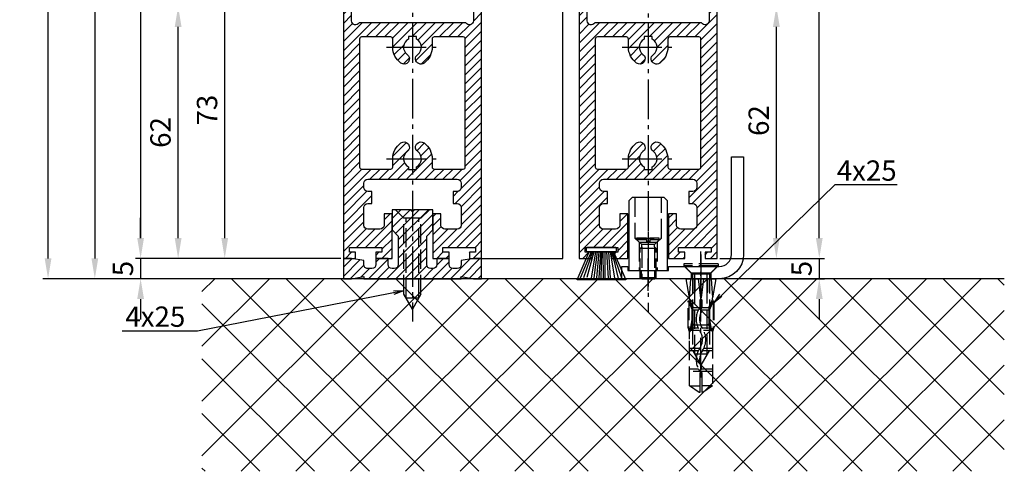
# Model space of a CAD drawing. Units: millimetres. Extents: x -632 to 6626, y -997 to 7059.
# Drawn here: x 3386 to 3628, y 194 to 305 of the extents above; entities that cross this region are included whole.
import ezdxf

# ---------------------------------------------------------------- set-up
doc = ezdxf.new("R2010")
doc.units = ezdxf.units.MM
doc.header["$MEASUREMENT"] = 0
doc.linetypes.add('AM_DIN_F_W050', pattern=[6.25, 4.75, -1.5])
doc.linetypes.add('AM_DIN_G_W050', pattern=[13.75, 9.75, -1.5, 1, -1.5])
for name, color, linetype in [('centerline-Mittellinie', 92, 'AM_DIN_G_W050'), ('dimension-Bemassung', 5, 'Continuous'), ('hatching-Schraffur', 5, 'Continuous'), ('hiddenline-hinterliegendelinie', 6, 'AM_DIN_F_W050'), ('outline-Körperkante', 7, 'Continuous')]:
    doc.layers.add(name, color=color, linetype=linetype)
doc.styles.add('Standard 0.8', font='txt.shx', dxfattribs={"width": 0.8})
doc.dimstyles.new('ISO-5.0', dxfattribs={"dimtxt": 5, "dimasz": 5, "dimexe": 1.25, "dimexo": 0.625, "dimgap": 1.2, "dimtad": 1, "dimdec": 3, "dimtxsty": 'Standard', "dimcen": 2.5, "dimclrd": 256, "dimclre": 256, "dimadec": 0, "dimazin": 0, "dimtfac": 1, "dimtdec": 3, "dimtmove": 0, "dimatfit": 3, "dimfxl": 0, "dimlwd": -1, "dimlwe": -1, "dimarcsym": 0})

# ---------------------------------------------------------------- blocks, each defined once
blk = doc.blocks.new('*D57')
at = {"layer": 'Defpoints', "color": 0}
for p in [(3567.257142167055, 2373.985082574585), (3582.867008447838, 2373.985082574585), (3557.757051152225, 245.985082574586)]:
    blk.add_point(p, dxfattribs=at)
at = {"layer": 'dimension-Bemassung'}
for p, q in [((3567.882142167055, 2373.985082574585), (3584.117008447838, 2373.985082574585)), ((3582.867008447838, 250.985082574586), (3582.867008447838, 2368.985082574585)), ((3558.382051152225, 245.985082574586), (3584.117008447838, 245.985082574586))]:
    blk.add_line(p, q, dxfattribs=at)
for points in [[(3582.033675114505, 2368.985082574585), (3583.700341781172, 2368.985082574585), (3582.867008447838, 2373.985082574585)], [(3582.033675114504, 250.985082574586), (3583.700341781171, 250.985082574586), (3582.867008447838, 245.985082574586)]]:
    blk.add_solid(points, dxfattribs=at)
at = {"layer": 'dimension-Bemassung', "color": 0, "insert": (3579.167008447838, 343.3283000917378), "char_height": 5, "attachment_point": 5, "rotation": 90}
blk.add_mtext('FH1', dxfattribs=at)
blk = doc.blocks.new('*D59')
at = {"layer": 'Defpoints', "color": 0}
for p in [(3420.383591821345, 2330.985082574583), (3415.859773059092, 245.9850825745851), (3465.757051152225, 245.9850825745851)]:
    blk.add_point(p, dxfattribs=at)
at = {"layer": 'dimension-Bemassung'}
for p, q in [((3419.758591821345, 2330.985082574583), (3414.609773059093, 2330.985082574583)), ((3415.859773059093, 2325.985082574583), (3415.859773059092, 250.9850825745851)), ((3465.132051152225, 245.9850825745851), (3414.609773059092, 245.9850825745851))]:
    blk.add_line(p, q, dxfattribs=at)
for points in [[(3415.026439725759, 2325.985082574583), (3416.693106392426, 2325.985082574583), (3415.859773059093, 2330.985082574583)], [(3415.026439725759, 250.9850825745851), (3416.693106392426, 250.9850825745851), (3415.859773059092, 245.9850825745851)]]:
    blk.add_solid(points, dxfattribs=at)
at = {"layer": 'dimension-Bemassung', "color": 0, "insert": (3412.159773059092, 364.8928210347785), "char_height": 5, "attachment_point": 5, "rotation": 90}
blk.add_mtext('FH2', dxfattribs=at)
blk = doc.blocks.new('*D60')
at = {"layer": 'Defpoints', "color": 0}
for p in [(3450.515621280073, 2330.984503914696), (3404.598098717212, 240.9850825745851), (3455.081969166055, 240.9850825745851)]:
    blk.add_point(p, dxfattribs=at)
at = {"layer": 'dimension-Bemassung'}
for p, q in [((3449.890621280073, 2330.984503914696), (3403.348098717212, 2330.984503914696)), ((3404.598098717212, 2325.984503914696), (3404.598098717212, 245.9850825745851)), ((3454.456969166055, 240.9850825745851), (3403.348098717212, 240.9850825745851))]:
    blk.add_line(p, q, dxfattribs=at)
for points in [[(3403.764765383879, 2325.984503914696), (3405.431432050546, 2325.984503914696), (3404.598098717212, 2330.984503914696)], [(3403.764765383879, 245.9850825745851), (3405.431432050545, 245.9850825745851), (3404.598098717212, 240.9850825745851)]]:
    blk.add_solid(points, dxfattribs=at)
at = {"layer": 'dimension-Bemassung', "color": 0, "insert": (3400.898098717212, 357.411514020283), "char_height": 5, "attachment_point": 5, "rotation": 90}
blk.add_mtext('DH', dxfattribs=at)
blk = doc.blocks.new('*D61')
at = {"layer": 'Defpoints', "color": 0}
for p in [(3393.087022697092, 2335.985082574585), (3420.862785743008, 2335.985082574585), (3404.598098717212, 240.9850825745851)]:
    blk.add_point(p, dxfattribs=at)
at = {"layer": 'dimension-Bemassung'}
for p, q in [((3420.237785743008, 2335.985082574585), (3391.837022697092, 2335.985082574585)), ((3393.087022697091, 245.9850825745851), (3393.087022697092, 2330.985082574585)), ((3403.973098717212, 240.9850825745851), (3391.837022697091, 240.9850825745851))]:
    blk.add_line(p, q, dxfattribs=at)
for points in [[(3392.253689363758, 2330.985082574585), (3393.920356030425, 2330.985082574585), (3393.087022697092, 2335.985082574585)], [(3392.253689363758, 245.9850825745851), (3393.920356030425, 245.9850825745851), (3393.087022697091, 240.9850825745851)]]:
    blk.add_solid(points, dxfattribs=at)
at = {"layer": 'dimension-Bemassung', "color": 0, "insert": (3389.387022697092, 353.6708443945299), "char_height": 5, "attachment_point": 5, "rotation": 90}
blk.add_mtext('LH=', dxfattribs=at)
blk = doc.blocks.new('*D68')
at = {"layer": 'Defpoints', "color": 0}
for p in [(3465.757051152225, 245.9850825745851), (3415.859773059092, 240.9850825745851), (3427.465855473304, 240.9850825745851)]:
    blk.add_point(p, dxfattribs=at)
at = {"layer": 'dimension-Bemassung'}
for p, q in [((3415.859773059092, 250.9850825745851), (3415.859773059092, 255.9850825745851)), ((3465.132051152225, 245.9850825745851), (3414.609773059092, 245.9850825745851)), ((3415.859773059092, 245.9850825745851), (3415.859773059092, 240.9850825745851)), ((3426.840855473304, 240.9850825745851), (3414.609773059092, 240.9850825745851)), ((3415.859773059092, 235.9850825745851), (3415.859773059092, 230.9850825745851))]:
    blk.add_line(p, q, dxfattribs=at)
for points in [[(3415.026439725759, 250.9850825745851), (3416.693106392426, 250.9850825745851), (3415.859773059092, 245.9850825745851)], [(3415.026439725759, 235.9850825745851), (3416.693106392426, 235.9850825745851), (3415.859773059092, 240.9850825745851)]]:
    blk.add_solid(points, dxfattribs=at)
at = {"layer": 'dimension-Bemassung', "color": 0, "insert": (3412.159773059092, 243.4850825745857), "char_height": 5, "attachment_point": 5, "rotation": 90, "style": 'Standard 0.8'}
blk.add_mtext('5', dxfattribs=at)
blk = doc.blocks.new('*D69')
at = {"layer": 'Defpoints', "color": 0}
for p in [(3425.098868867521, 307.985082574586), (3465.678962554729, 307.985082574586), (3465.757051152225, 245.9850825745851)]:
    blk.add_point(p, dxfattribs=at)
at = {"layer": 'dimension-Bemassung'}
for p, q in [((3425.098868867521, 250.9850825745851), (3425.098868867521, 302.985082574586)), ((3465.132051152225, 245.9850825745851), (3423.848868867521, 245.9850825745851))]:
    blk.add_line(p, q, dxfattribs=at)
for points in [[(3424.265535534188, 302.985082574586), (3425.932202200855, 302.985082574586), (3425.098868867521, 307.985082574586)], [(3424.265535534188, 250.9850825745851), (3425.932202200855, 250.9850825745851), (3425.098868867521, 245.9850825745851)]]:
    blk.add_solid(points, dxfattribs=at)
at = {"layer": 'dimension-Bemassung', "color": 0, "insert": (3421.398868867521, 276.9850825745861), "char_height": 5, "attachment_point": 5, "rotation": 90}
blk.add_mtext('62', dxfattribs=at)
blk = doc.blocks.new('*D70')
at = {"layer": 'Defpoints', "color": 0}
for p in [(3548.207051152224, 307.9850825745837), (3572.304394128277, 307.9850825745837), (3557.757051152225, 245.985082574586)]:
    blk.add_point(p, dxfattribs=at)
at = {"layer": 'dimension-Bemassung'}
for p, q in [((3548.832051152224, 307.9850825745837), (3573.554394128277, 307.9850825745837)), ((3572.304394128277, 250.985082574586), (3572.304394128277, 302.9850825745837)), ((3558.382051152225, 245.985082574586), (3573.554394128277, 245.985082574586))]:
    blk.add_line(p, q, dxfattribs=at)
for points in [[(3571.471060794943, 302.9850825745837), (3573.13772746161, 302.9850825745837), (3572.304394128277, 307.9850825745837)], [(3571.471060794943, 250.985082574586), (3573.13772746161, 250.985082574586), (3572.304394128277, 245.985082574586)]]:
    blk.add_solid(points, dxfattribs=at)
at = {"layer": 'dimension-Bemassung', "color": 0, "insert": (3568.604394128277, 279.915239133884), "char_height": 5, "attachment_point": 5, "rotation": 90}
blk.add_mtext('62', dxfattribs=at)
blk = doc.blocks.new('*D71')
at = {"layer": 'Defpoints', "color": 0}
for p in [(3436.561379407093, 318.9850825745851), (3465.757051152225, 318.9850825745851), (3465.757051152225, 245.9850825745851)]:
    blk.add_point(p, dxfattribs=at)
at = {"layer": 'dimension-Bemassung'}
for p, q in [((3465.132051152225, 318.9850825745851), (3435.311379407093, 318.9850825745851)), ((3436.561379407093, 250.9850825745851), (3436.561379407093, 313.9850825745851)), ((3465.132051152225, 245.9850825745851), (3435.311379407093, 245.9850825745851))]:
    blk.add_line(p, q, dxfattribs=at)
for points in [[(3435.728046073759, 313.9850825745851), (3437.394712740426, 313.9850825745851), (3436.561379407093, 318.9850825745851)], [(3435.728046073759, 250.9850825745851), (3437.394712740426, 250.9850825745851), (3436.561379407093, 245.9850825745851)]]:
    blk.add_solid(points, dxfattribs=at)
at = {"layer": 'dimension-Bemassung', "color": 0, "insert": (3432.861379407093, 282.4850825745862), "char_height": 5, "attachment_point": 5, "rotation": 90}
blk.add_mtext('73', dxfattribs=at)
blk = doc.blocks.new('*D72')
at = {"layer": 'Defpoints', "color": 0}
for p in [(3557.757051152225, 245.985082574586), (3565.623332205469, 240.9850825745851), (3582.866277013176, 240.9850825745851)]:
    blk.add_point(p, dxfattribs=at)
at = {"layer": 'dimension-Bemassung'}
for p, q in [((3582.866277013176, 250.985082574586), (3582.866277013176, 255.985082574586)), ((3558.382051152225, 245.985082574586), (3584.116277013176, 245.985082574586)), ((3582.866277013176, 245.985082574586), (3582.866277013176, 240.9850825745851)), ((3566.248332205469, 240.9850825745851), (3584.116277013176, 240.9850825745851)), ((3582.866277013176, 235.9850825745851), (3582.866277013176, 230.9850825745851))]:
    blk.add_line(p, q, dxfattribs=at)
for points in [[(3582.032943679842, 250.985082574586), (3583.699610346509, 250.985082574586), (3582.866277013176, 245.985082574586)], [(3582.032943679842, 235.9850825745851), (3583.699610346509, 235.9850825745851), (3582.866277013176, 240.9850825745851)]]:
    blk.add_solid(points, dxfattribs=at)
at = {"layer": 'dimension-Bemassung', "color": 0, "insert": (3579.166277013176, 243.4850825745861), "char_height": 5, "attachment_point": 5, "rotation": 90, "style": 'Standard 0.8'}
blk.add_mtext('5', dxfattribs=at)
blk = doc.blocks.new('Seitenriss_Türschuh')
at = {"layer": 'hatching-Schraffur'}
h = blk.add_hatch(dxfattribs=at)
h.set_pattern_fill('LINE', color=256, scale=0.5, angle=45, style=0)
h.set_pattern_definition([(45, (-260.1302474895663, -337.3312607704851), (-1.122532015133644, 1.122532015133644), [])])
edge = h.paths.add_edge_path(flags=16)
edge.add_line((-12.50000000000005, 27), (-5.349999999999991, 26.99999999999989))
edge.add_arc((-5.349999999999984, 27.49999999999988), 0.4999999999999929, 269.9999999999992, 360.0000000000008)
edge.add_line((-4.849999999999991, 27.49999999999989), (-4.850000000000048, 29.5))
edge.add_arc((-5.46229728115577e-14, 29.50000000000006), 4.849999999999993, 126.00000000000091, 180.0000000000007, ccw=False)
edge.add_arc((-2.071943014331085, 32.35178490517168), 1.325000000000008, -54.000000000000114, 125.9999999999996, ccw=False)
edge.add_arc((3.33066907387547e-15, 29.49999999999999), 2.200000000000057, 126.0000000000025, 242.9643082105868)
edge.add_line((-1.000000000000053, 27.54040820577342), (-1.000000000000053, 26.89999999999998))
edge.add_line((-1.000000000000053, 26.89999999999998), (0.9999999999999467, 26.89999999999998))
edge.add_line((0.9999999999999467, 26.89999999999998), (0.9999999999999467, 27.54040820577336))
edge.add_arc((2.220446049250313e-15, 29.49999999999998), 2.200000000000045, 297.0356917894101, 414.0000000000009)
edge.add_arc((2.071943014330945, 32.35178490517171), 1.324999999999971, 54.00000000000051, 234.0000000000005, ccw=False)
edge.add_arc((-4.662936703425657e-14, 29.49999999999999), 4.850000000000015, 1.1368683772161603e-13, 54.00000000000023, ccw=False)
edge.add_line((4.849999999999969, 29.5), (4.849999999999969, 27.50000000000011))
edge.add_arc((5.349999999999976, 27.50000000000012), 0.5000000000000062, 180.0000000000008, 269.9999999999993)
edge.add_line((5.349999999999969, 27.00000000000011), (12.49999999999995, 26.99999999999989))
edge.add_arc((12.49999999999995, 27.49999999999988), 0.4999999999999929, 269.9999999999994, 360.0000000000008)
edge.add_line((12.99999999999995, 27.49999999999989), (12.99999999999995, 59.00000000000006))
edge.add_arc((12.49999999999995, 59.00000000000006), 0.5, 0, 90)
edge.add_line((12.49999999999995, 59.50000000000006), (5.349999999999969, 59.5))
edge.add_arc((5.349999999999969, 59), 0.5, 90, 180)
edge.add_line((4.849999999999969, 59), (4.849999999999969, 57))
edge.add_arc((-4.662936703425657e-14, 57.00000000000001), 4.850000000000016, 305.99999999999983, 359.99999999999983, ccw=False)
edge.add_arc((2.071943014330944, 54.14821509482829), 1.324999999999972, 125.99999999999949, 305.9999999999995, ccw=False)
edge.add_arc((4.662936703425657e-15, 56.99999999999999), 2.200000000000019, 305.9999999999996, 422.9643082105897)
edge.add_line((0.9999999999999467, 58.95959179422658), (0.9999999999999467, 59.60000000000002))
edge.add_line((0.9999999999999467, 59.60000000000002), (-1.000000000000053, 59.60000000000002))
edge.add_line((-1.000000000000053, 59.60000000000002), (-1.000000000000053, 58.95959179422653))
edge.add_arc((-5.484501741648273e-14, 56.99999999999999), 2.199999999999997, 117.0356917894123, 233.9999999999984)
edge.add_arc((-2.071943014331113, 54.14821509482829), 1.325000000000054, -125.99999999999977, 53.99999999999977, ccw=False)
edge.add_arc((-2.575717417130363e-14, 56.99999999999986), 4.850000000000021, 179.9999999999983, 233.9999999999981, ccw=False)
edge.add_line((-4.850000000000048, 57), (-4.849999999999962, 59))
edge.add_arc((-5.349999999999953, 59.00000000000001), 0.4999999999999911, 359.9999999999992, 450.000000000001)
edge.add_line((-5.349999999999962, 59.5), (-12.5, 59.49999999999989))
edge.add_arc((-12.49999999999999, 58.99999999999989), 0.5, 90.0000000000002, 180)
edge.add_line((-13, 58.99999999999989), (-13.00000000000005, 27.5))
edge.add_arc((-12.50000000000005, 27.5), 0.5000000000000036, 180.0000000000004, 269.9999999999996)
edge = h.paths.add_edge_path()
edge.add_line((16.99999999999995, 5), (16.99999999999995, 78))
edge.add_line((16.99999999999995, 78), (14.99999999999995, 78))
edge.add_line((14.99999999999995, 78), (14.99999999999995, 76.5))
edge.add_line((14.99999999999995, 76.5), (15.99999999999995, 76.5))
edge.add_line((15.99999999999995, 76.5), (15.99999999999995, 74.5))
edge.add_line((15.99999999999995, 74.5), (14.99999999999995, 74.5))
edge.add_line((14.99999999999995, 74.5), (14.99999999999995, 63.5))
edge.add_arc((13.99999999999996, 63.5), 0.9999999999999911, -149.99999999999972, 0, ccw=False)
edge.add_line((13.13397459621553, 63), (-13.13397459621561, 63))
edge.add_arc((-14.00000000000005, 63.5), 1.000000000000005, 180, 330.00000000000017, ccw=False)
edge.add_line((-15.00000000000005, 63.5), (-15.00000000000005, 74.5))
edge.add_line((-15.00000000000005, 74.5), (-16.00000000000005, 74.5))
edge.add_line((-16.00000000000005, 74.5), (-16.00000000000005, 76.5))
edge.add_line((-16.00000000000005, 76.5), (-15.00000000000005, 76.5))
edge.add_line((-15.00000000000005, 76.5), (-15.00000000000005, 78))
edge.add_line((-15.00000000000005, 78), (-17.00000000000005, 78))
edge.add_line((-17.00000000000005, 78), (-17.00000000000005, 5))
edge.add_line((-17.00000000000005, 5), (-14.00000000000005, 5))
edge.add_line((-14.00000000000005, 5), (-14.00000000000005, 6.5))
edge.add_line((-14.00000000000005, 6.5), (-15.50000000000005, 6.5))
edge.add_line((-15.50000000000005, 6.5), (-15.50000000000005, 7.699999999999989))
edge.add_line((-15.50000000000005, 7.699999999999989), (-7.500000000000053, 7.699999999999989))
edge.add_line((-7.500000000000053, 7.699999999999989), (-7.500000000000053, 6.5))
edge.add_line((-7.500000000000053, 6.5), (-9.000000000000053, 6.5))
edge.add_line((-9.000000000000053, 6.5), (-9.000000000000053, 5))
edge.add_line((-9.000000000000053, 5), (-5.000000000000053, 5))
edge.add_line((-5.000000000000053, 5), (-5.000000000000053, 16))
edge.add_line((-5.000000000000053, 16), (-7.000000000000053, 16))
edge.add_line((-7.000000000000053, 16), (-7.000000000000053, 13.19999999999999))
edge.add_arc((-8.000000000000053, 13.19999999999999), 1, -90, 0, ccw=False)
edge.add_line((-8.000000000000053, 12.19999999999999), (-11.00000000000005, 12.19999999999999))
edge.add_arc((-11.00000000000005, 13.19999999999999), 1, 180, 270, ccw=False)
edge.add_line((-12.00000000000005, 13.19999999999999), (-12.00000000000005, 17.5))
edge.add_arc((-11.00000000000005, 17.5), 1, 90, 180, ccw=False)
edge.add_line((-11.00000000000005, 18.5), (-10.00000000000005, 18.5))
edge.add_line((-10.00000000000005, 18.5), (-10.00000000000005, 21.5))
edge.add_line((-10.00000000000005, 21.5), (-11.00000000000005, 21.49999999999994))
edge.add_arc((-11.00000000000005, 22.49999999999994), 1, 180, 270, ccw=False)
edge.add_line((-12.00000000000005, 22.49999999999994), (-12.00000000000005, 23.5))
edge.add_arc((-11.00000000000005, 23.5), 1, 90, 180, ccw=False)
edge.add_line((-11.00000000000005, 24.5), (10.99999999999995, 24.5))
edge.add_arc((10.99999999999996, 23.50000000000001), 0.9999999999999929, -3.979039320256561e-13, 90.00000000000051, ccw=False)
edge.add_line((11.99999999999995, 23.5), (11.99999999999995, 22.5))
edge.add_arc((10.99999999999993, 22.50000000000001), 1.000000000000014, 270.0000000000008, 359.9999999999992, ccw=False)
edge.add_line((10.99999999999995, 21.5), (9.999999999999947, 21.5))
edge.add_line((9.999999999999947, 21.5), (9.999999999999947, 18.5))
edge.add_line((9.999999999999947, 18.5), (10.99999999999995, 18.5))
edge.add_arc((10.99999999999995, 17.5), 1, 0, 90, ccw=False)
edge.add_line((11.99999999999995, 17.5), (11.99999999999995, 13.19999999999999))
edge.add_arc((10.99999999999995, 13.19999999999999), 1, -90, 0, ccw=False)
edge.add_line((10.99999999999995, 12.19999999999999), (7.999999999999947, 12.19999999999999))
edge.add_arc((7.999999999999947, 13.19999999999999), 1, 180, 270, ccw=False)
edge.add_line((6.999999999999947, 13.19999999999999), (6.999999999999947, 16))
edge.add_line((6.999999999999947, 16), (4.999999999999947, 16))
edge.add_line((4.999999999999947, 16), (4.999999999999947, 5))
edge.add_line((4.999999999999947, 5), (8.999999999999947, 5))
edge.add_line((8.999999999999947, 5), (8.999999999999947, 6.5))
edge.add_line((8.999999999999947, 6.5), (7.499999999999947, 6.5))
edge.add_line((7.499999999999947, 6.5), (7.499999999999947, 7.699999999999989))
edge.add_line((7.499999999999947, 7.699999999999989), (15.49999999999995, 7.699999999999989))
edge.add_line((15.49999999999995, 7.699999999999989), (15.49999999999995, 6.5))
edge.add_line((15.49999999999995, 6.5), (13.99999999999995, 6.5))
edge.add_line((13.99999999999995, 6.5), (13.99999999999995, 5))
edge.add_line((13.99999999999995, 5), (16.99999999999995, 5))
at = {"layer": 'centerline-Mittellinie'}
for p, q in [((-6.3965499199827, 57), (6.396549919982707, 57)), ((-6.3965499199827, 29.5), (6.396549919982707, 29.5))]:
    blk.add_line(p, q, dxfattribs=at)
at = {"layer": 'outline-Körperkante'}
for points in [[(16.99999999999995, 5), (16.99999999999995, 78), (14.99999999999995, 78), (14.99999999999995, 76.5), (15.99999999999995, 76.5), (15.99999999999995, 74.5), (14.99999999999995, 74.5), (14.99999999999995, 63.5, -0.7673269879789567), (13.13397459621553, 63), (-13.13397459621561, 63, -0.7673269879789623), (-15.00000000000005, 63.5), (-15.00000000000005, 74.5), (-16.00000000000005, 74.5), (-16.00000000000005, 76.5), (-15.00000000000005, 76.5), (-15.00000000000005, 78), (-17.00000000000005, 78), (-17.00000000000005, 5), (-14.00000000000005, 5), (-14.00000000000005, 6.5), (-15.50000000000005, 6.5), (-15.50000000000005, 7.699999999999989), (-7.500000000000053, 7.699999999999989), (-7.500000000000053, 6.5), (-9.000000000000053, 6.5), (-9.000000000000053, 5), (-5.000000000000053, 5), (-5.000000000000053, 16), (-7.000000000000053, 16), (-7.000000000000053, 13.19999999999999, -0.414213562373095), (-8.000000000000053, 12.19999999999999), (-11.00000000000005, 12.19999999999999, -0.414213562373095), (-12.00000000000005, 13.19999999999999), (-12.00000000000005, 17.5, -0.414213562373095), (-11.00000000000005, 18.5), (-10.00000000000005, 18.5), (-10.00000000000005, 21.5), (-11.00000000000005, 21.49999999999994, -0.414213562373095), (-12.00000000000005, 22.49999999999994), (-12.00000000000005, 23.5, -0.414213562373095), (-11.00000000000005, 24.5), (10.99999999999995, 24.5, -0.4142135623731005), (11.99999999999995, 23.5), (11.99999999999995, 22.5, -0.4142135623730867), (10.99999999999995, 21.5), (9.999999999999947, 21.5), (9.999999999999947, 18.5), (10.99999999999995, 18.5, -0.414213562373095), (11.99999999999995, 17.5), (11.99999999999995, 13.19999999999999, -0.414213562373095), (10.99999999999995, 12.19999999999999), (7.999999999999947, 12.19999999999999, -0.414213562373095), (6.999999999999947, 13.19999999999999), (6.999999999999947, 16), (4.999999999999947, 16), (4.999999999999947, 5), (8.999999999999947, 5), (8.999999999999947, 6.5), (7.499999999999947, 6.5), (7.499999999999947, 7.699999999999989), (15.49999999999995, 7.699999999999989), (15.49999999999995, 6.5), (13.99999999999995, 6.5), (13.99999999999995, 5)], [(-12.50000000000005, 27), (-5.349999999999991, 26.99999999999989, 0.4142135623731031), (-4.849999999999991, 27.49999999999989), (-4.850000000000048, 29.5, -0.240078759080115), (-2.850758473618608, 33.4237324227185, -0.9999999999999952), (-1.293127555043551, 31.27983738762487, 0.559822348372882), (-1.000000000000053, 27.54040820577342), (-1.000000000000053, 26.89999999999998), (0.9999999999999467, 26.89999999999998), (0.9999999999999467, 27.54040820577336, 0.5598223483729196), (1.293127555043444, 31.27983738762492, -0.9999999999999999), (2.850758473618445, 33.4237324227185, -0.2400787590801161), (4.849999999999969, 29.5), (4.849999999999969, 27.50000000000011, 0.4142135623730875), (5.349999999999969, 27.00000000000011), (12.49999999999995, 26.99999999999989, 0.4142135623731005), (12.99999999999995, 27.49999999999989), (12.99999999999995, 59.00000000000006, 0.414213562373095), (12.49999999999995, 59.50000000000006), (5.349999999999969, 59.5, 0.414213562373095), (4.849999999999969, 59), (4.849999999999969, 57, -0.240078759080116), (2.850758473618445, 53.0762675772815, -1), (1.293127555043444, 55.22016261237508, 0.5598223483729158), (0.9999999999999467, 58.95959179422658), (0.9999999999999467, 59.60000000000002), (-1.000000000000053, 59.60000000000002), (-1.000000000000053, 58.95959179422653, 0.5598223483728925), (-1.293127555043551, 55.22016261237513, -0.9999999999999952), (-2.850758473618665, 53.07626757728144, -0.2400787590801149), (-4.850000000000048, 57), (-4.849999999999962, 59, 0.4142135623731054), (-5.349999999999962, 59.5), (-12.5, 59.49999999999989, 0.414213562373092), (-13, 58.99999999999989), (-13.00000000000005, 27.5, 0.4142135623730906)]]:
    blk.add_lwpolyline(points, format="xyb", close=True, dxfattribs=at)
blk = doc.blocks.new('Seitenriss_Bodensockelprofil')
at = {"layer": 'hatching-Schraffur'}
h = blk.add_hatch(dxfattribs=at)
h.set_pattern_fill('ANSI31', color=256, scale=0.5, style=0)
h.set_pattern_definition([(45, (-31.11073797590987, -22.40846024391056), (-1.122532015133644, 1.122532015133644), [])])
h.paths.add_polyline_path([(1.499999999999968, -1.500000000000059, -0.4142135623731044), (0.4999999999999422, -2.50000000000006), (-3.774758283725663e-14, -2.500000000000046, -0.4142135623730811), (-1.000000000000004, -1.500000000000071), (-1.000000000000032, -3.552713678800504e-15), (-4.000000000000032, 8.171241461241151e-14), (-4.000000000000004, -1.500000000000009, -0.4142135623731008), (-5.000000000000008, -2.500000000000032), (-6.000000000000011, -2.500000000000032, -0.4142135623730865), (-7.000000000000004, -1.500000000000068), (-7.000000000000032, -0.528980942125404), (-10.00000000000003, -3.552713678800501e-15), (-12.00000000000003, -3.552713678800501e-15), (-12.00000000000003, -5.000000000000004), (-10.00000000000003, -5.000000000000004), (-6.994220635602662, -4.470000000000002), (-6.99422063560269, -5.000000000000018), (4.999999999999968, -5.000000000000004), (16.99422063560263, -5.000000000000018), (16.9942206356026, -4.470000000000003), (19.99999999999997, -5.000000000000004), (21.99999999999997, -5.000000000000004), (21.99999999999997, -3.552713678800501e-15), (19.99999999999997, -3.552713678800501e-15), (16.99999999999996, -0.5289809421254039), (17, -1.50000000000003, -0.4142135623731044), (16, -2.50000000000006), (14.99999999999992, -2.50000000000006, -0.4142135623731062), (13.99999999999991, -1.500000000000017), (13.99999999999997, 8.171241461241161e-14), (10.99999999999997, -3.552713678800519e-15), (10.99999999999991, -1.500000000000053, -0.4142135623730761), (9.999999999999938, -2.500000000000018), (9.5, -2.500000000000032, -0.4142135623731043), (8.499999999999968, -1.500000000000024), (8.499999999999996, 5.49999999999994), (9.99999999999997, 6.999999999999911), (9.99999999999997, 11.99999999999991), (5.499999999999969, 11.99999999999991), (4.999999999999967, 11.49999999999991), (4.499999999999967, 11.99999999999991), (-3.197442310920451e-14, 11.99999999999991), (-3.197442310920451e-14, 6.999999999999911), (1.49999999999994, 5.49999999999994)])
at = {"layer": 'centerline-Mittellinie', "color": 4}
blk.add_polyline3d([(4.999999999999971, 16.47884984289083, 0), (4.999999999999967, -15.50000000000007, 0)], dxfattribs=at)
at = {"layer": 'hiddenline-hinterliegendelinie'}
for p, q in [((4.670000000000043, 11.99999999999991), (0.8000000000001526, 11.99999999999991)), ((2.900000000000062, 9.899999999999915), (0.8000000000001526, 11.99999999999991)), ((2.900000000000058, -8.800000000000079), (2.900000000000062, 9.899999999999915)), ((7.09999999999988, 9.899999999999915), (2.900000000000062, 9.899999999999915)), ((3.449999999999785, -9.769047619047694), (3.449999999999789, 9.899999999999915)), ((4.670000000000043, 11.87573330899107), (4.670000000000043, 11.99999999999991)), ((5.329999999999898, 11.87573330899107), (4.670000000000043, 11.87573330899107)), ((9.19999999999979, 11.99999999999991), (5.329999999999898, 11.99999999999991)), ((5.329999999999898, 11.87573330899107), (5.329999999999898, 11.99999999999991)), ((6.550000000000149, -9.769047619047694), (6.550000000000153, 9.899999999999915)), ((7.09999999999988, 9.899999999999915), (9.19999999999979, 11.99999999999991)), ((7.099999999999876, -8.800000000000079), (7.09999999999988, 9.899999999999915)), ((4.999999999999967, -12.5000000000001), (2.900000000000058, -8.800000000000079)), ((7.099999999999876, -8.800000000000079), (4.999999999999967, -12.5000000000001)), ((6.550000000000149, -9.769047619047694), (3.449999999999785, -9.769047619047694))]:
    blk.add_line(p, q, dxfattribs=at)
at = {"layer": 'outline-Körperkante'}
blk.add_lwpolyline([(-12.00000000000003, -5.000000000000004), (-10.00000000000003, -5.000000000000004), (-6.994220635602662, -4.470000000000002), (-6.994220635602691, -5.000000000000018), (4.999999999999968, -5.000000000000004), (16.99422063560263, -5.000000000000018), (16.9942206356026, -4.470000000000002), (19.99999999999997, -5.000000000000004), (21.99999999999997, -5.000000000000004), (21.99999999999997, -3.552713678800501e-15), (19.99999999999997, -3.552713678800501e-15), (16.99999999999997, -0.5289809421254041), (17, -1.500000000000046, -0.4142135623731008), (16, -2.50000000000006), (14.99999999999991, -2.50000000000006, -0.4142135623730963), (13.99999999999991, -1.500000000000046), (13.99999999999997, 8.171241461241152e-14), (10.99999999999997, -3.552713678800501e-15), (10.99999999999991, -1.500000000000032, -0.4142135623730901), (9.999999999999911, -2.500000000000018), (9.499999999999996, -2.500000000000032, -0.4142135623731008), (8.499999999999968, -1.500000000000032), (8.499999999999996, 5.49999999999994), (9.999999999999968, 6.999999999999911), (9.999999999999968, 11.99999999999991), (5.499999999999968, 11.99999999999991), (4.999999999999968, 11.49999999999991), (4.499999999999968, 11.99999999999991), (-3.197442310920451e-14, 11.99999999999991), (-3.197442310920451e-14, 6.999999999999911), (1.49999999999994, 5.49999999999994), (1.499999999999968, -1.50000000000006, -0.4142135623730966), (0.499999999999968, -2.50000000000006), (-3.197442310920451e-14, -2.500000000000046, -0.4142135623730859), (-1.000000000000004, -1.50000000000006), (-1.000000000000032, -3.552713678800501e-15), (-4.000000000000032, 8.171241461241152e-14), (-4.000000000000004, -1.500000000000018, -0.4142135623730969), (-5.000000000000004, -2.500000000000032), (-6.000000000000004, -2.500000000000032, -0.4142135623731034), (-7.000000000000004, -1.500000000000018), (-7.000000000000032, -0.5289809421254041), (-10.00000000000003, -3.552713678800501e-15), (-12.00000000000003, -3.552713678800501e-15)], format="xyb", close=True, dxfattribs=at)
blk = doc.blocks.new('Seitenriss_Festflügel_TEP_TXP')
at = {"layer": 'centerline-Mittellinie'}
blk.add_line((178.7813363970349, 183.8302055090467), (178.7813363970349, 70.26378259403981), dxfattribs=at)
for name, p in [('Seitenriss_Türschuh', (178.7813363970349, 79.65704012506848)), ('Seitenriss_Bodensockelprofil', (173.7813363970349, 84.65704012506848))]:
    blk.add_blockref(name, p)
blk = doc.blocks.new('Seitenriss_Bodenführung')
at = {"layer": 'centerline-Mittellinie'}
blk.add_line((185.3616223868613, 210.7178745478454), (185.3616223868613, 197.6774646185235), dxfattribs=at)
for points in [[(185.3616223868613, 196.1274646185235, 0), (185.3616223868613, 204.1274646185235, 0)], [(198.3616223868615, 174.8274646185235, 0), (198.3616223868615, 205.8274646185235, 0)], [(198.3616223868615, 205.1274646185235, 0), (198.3616223868615, 196.1274646185235, 0)]]:
    blk.add_polyline3d(points, dxfattribs=at)
at = {"layer": 'hiddenline-hinterliegendelinie'}
for p, q in [((182.1116223868612, 209.1274646185235), (188.6116223868612, 209.1274646185235)), ((184.9616223868613, 209.1274646185235), (182.6116223868613, 209.1274646185235)), ((182.6116223868613, 209.1274646185235), (182.6116223868613, 208.7274646185235)), ((184.9616223868613, 208.7274646185235), (182.6116223868613, 208.7274646185235)), ((182.6116223868613, 208.7274646185235), (183.7910373868613, 207.5480496185235)), ((184.9616223868613, 209.1274646185235), (184.9616223868613, 208.2774646185235)), ((188.1116223868613, 209.1274646185235), (185.7616223868613, 209.1274646185235)), ((185.7616223868613, 209.1274646185235), (185.7616223868613, 208.2774646185235)), ((188.1116223868613, 208.7274646185235), (185.7616223868613, 208.7274646185235)), ((188.1116223868613, 208.7274646185235), (186.9322073868613, 207.5480496185235)), ((188.1116223868613, 208.7274646185235), (188.1116223868613, 209.1274646185235)), ((183.1116223868612, 208.1274646185235), (183.1116223868612, 201.1274646185235)), ((183.3616223868613, 206.5774646185235), (183.7910373868613, 207.0068796185235)), ((183.3616223868613, 199.3421721185235), (183.3616223868613, 206.5774646185235)), ((187.3616223868613, 206.5774646185235), (183.3616223868613, 206.5774646185235)), ((186.9322073868613, 207.5480496185235), (183.7910373868613, 207.5480496185235)), ((183.7910373868613, 207.0068796185235), (183.7910373868613, 207.5480496185235)), ((183.7910373868613, 207.0068796185235), (183.7910373868613, 206.5774646185235)), ((183.7910373868613, 206.5774646185235), (183.7910373868613, 199.1274646185235)), ((185.7616223868613, 208.2774646185235), (184.9616223868613, 208.2774646185235)), ((186.9322073868613, 207.0068796185235), (186.9322073868613, 207.5480496185235)), ((187.3616223868613, 206.5774646185235), (186.9322073868613, 207.0068796185235)), ((186.9322073868613, 207.0068796185235), (186.9322073868613, 206.5774646185235)), ((186.9322073868613, 206.5774646185235), (186.9322073868613, 199.1274646185235)), ((187.3616223868613, 199.3421721185235), (187.3616223868613, 206.5774646185235)), ((187.6116223868612, 208.1274646185235), (187.6116223868612, 201.1274646185235)), ((187.3616223868613, 199.3421721185235), (183.3616223868613, 199.3421721185235)), ((183.7910373868613, 199.1274646185235), (183.3616223868613, 199.3421721185235)), ((183.7910373868613, 199.1274646185235), (186.9322073868613, 199.1274646185235)), ((186.9322073868613, 199.1274646185235), (187.3616223868613, 199.3421721185235)), ((195.5616223868615, 194.3885492542619), (195.8791440847979, 199.1274646185235)), ((200.8441006889249, 199.1274646185235), (201.1616223868614, 194.3885492542619)), ((196.7450286368615, 187.6887224383376), (196.3616223868615, 188.0721286883376)), ((196.3616223868615, 187.6887224383376), (196.3616223868615, 188.0721286883376)), ((200.3616223868615, 187.6887224383376), (196.3616223868615, 187.6887224383376)), ((199.9782161368615, 187.6887224383376), (200.3616223868615, 188.0721286883376)), ((200.3616223868615, 187.6887224383376), (200.3616223868615, 188.0721286883376))]:
    blk.add_line(p, q, dxfattribs=at)
for points in [[(182.1116223868612, 219.1274646185235), (182.1116223868612, 209.1274646185235), (183.1116223868612, 208.1274646185235), (187.6116223868612, 208.1274646185235), (188.6116223868612, 209.1274646185235), (188.6116223868612, 219.1274646185235)], [(198.3616223868615, 194.3674646185235), (197.7269557201948, 199.1274646185235)], [(198.9962890535282, 199.1274646185235), (198.3616223868615, 194.3674646185235)], [(198.3616223868615, 194.3674646185235), (198.3616223868615, 199.1274646185235)], [(195.5616223868614, 194.0874646185236), (195.5616223868615, 194.3885492542619)], [(201.1616223868616, 194.0874646185236), (201.1616223868614, 194.3885492542619)], [(195.3859817198984, 193.662490987619), (195.3859817198984, 187.1331706452367), (195.6718137961281, 186.2977693893089)], [(195.6718137961281, 186.2977693893089), (196.2214908658005, 189.0238155928625), (196.2214908658005, 191.5410114824341), (195.3859817198984, 193.5233195473474)], [(196.2214908658005, 191.5410114824341), (196.2914545351553, 191.5447169965541)], [(196.4016223868614, 192.0136727193407), (198.1057876674006, 192.0136727193407)], [(196.4016223868614, 191.4536727193407), (197.7314976189105, 191.4536727193407)], [(198.4748447888254, 191.4536727193407), (200.3216223868615, 191.4536727193407)], [(198.6174571063223, 192.0136727193407), (200.3216223868615, 192.0136727193407)], [(200.5017539079225, 191.5410114824341), (200.4317902385677, 191.5447169965541)], [(201.0514309775949, 186.2977693893089), (200.5017539079225, 189.0238155928625), (200.5017539079225, 191.5410114824341), (201.3372630538245, 193.5233195473474)], [(201.3372630538245, 193.662490987619), (201.3372630538245, 187.1331706452367), (201.0514309775949, 186.2977693893089)], [(196.2214908658005, 189.0238155928625), (196.2914545351553, 189.0247169965541)], [(200.5017539079225, 189.0238155928625), (200.4317902385677, 189.0247169965541)], [(195.2179817198983, 187.0959102188625), (195.3859817198984, 187.1331706452367)], [(197.6981733736464, 186.9754646185235), (196.4016223868614, 186.9754646185235)], [(200.3216223868615, 186.9754646185235), (198.6668832385956, 186.9754646185235)], [(201.5052630538246, 187.0959102188625), (201.3372630538245, 187.1331706452367)], [(195.6718137961281, 186.2977693893089), (195.5616223868613, 186.0915518257963)], [(195.9536223868616, 186.5274646185234), (195.6718137961281, 186.2977693893089)], [(198.0308745825014, 186.4154646185235), (195.816211774242, 186.4154646185235)], [(200.9070329994809, 186.4154646185235), (199.0052907893451, 186.4154646185235)], [(200.7696223868614, 186.5274646185234), (201.0514309775949, 186.2977693893089)], [(201.0514309775949, 186.2977693893089), (201.1616223868616, 186.0915518257963)], [(201.1616223868617, 186.0915518257965), (201.1616223868617, 184.2869237399297)], [(198.0381057618886, 181.9354646185235), (195.5616223868614, 181.9354646185235)], [(201.1616223868612, 181.9354646185235), (199.0108969060582, 181.9354646185235)], [(197.7036920139538, 181.3754646185234), (195.5616223868613, 181.3754646185234)], [(201.1616223868612, 181.3754646185234), (198.6739862036255, 181.3754646185234)], [(197.7267466405378, 176.8954646185236), (195.5616223868614, 176.8954646185236)], [(201.1616223868612, 176.8954646185236), (198.4858483631127, 176.8954646185236)], [(201.1616223868612, 176.3354646185234), (195.5616223868613, 176.3354646185234)], [(195.5616223868613, 172.8074646185236), (198.0816223868616, 172.8074646185236)], [(201.1616223868617, 172.8074646185236), (198.6416223868617, 172.8074646185236)]]:
    blk.add_lwpolyline(points, dxfattribs=at)
for points in [[(195.5616223868615, 194.3885492542619), (194.7216223868616, 199.1274646185235), (196.6910499024964, 199.1274646185235), (196.6910499024964, 195.8794646185235, 1), (196.9150499024964, 195.8794646185235), (196.9150499024964, 199.1274646185235)], [(196.9150499024964, 199.1274646185235), (199.8081948712266, 199.1274646185235), (199.8081948712266, 195.8794646185235, 1), (200.0321948712265, 195.8794646185235), (200.0321948712265, 199.1274646185235), (202.0016223868615, 199.1274646185235), (201.1616223868614, 194.3885492542619)], [(201.1616223868616, 194.0874646185236), (200.3216223868615, 192.1274646185235), (200.3216223868615, 186.5274646185234), (200.7696223868614, 186.5274646185234), (200.4317902385677, 189.0247169965541), (200.4317902385677, 191.5447169965541), (201.3372630538245, 193.662490987619), (201.5052630538246, 193.662490987619), (201.5052630538246, 187.1331706452364), (201.5052630538246, 187.0959102188625), (201.1616223868616, 186.0915518257963), (201.1616223868612, 184.2869237399297), (201.1616223868617, 172.8074646185236), (198.7816223868616, 171.1274646185235), (198.6416223868617, 171.1274646185235), (198.6416223868617, 175.8316200265596, 1), (198.0816223868616, 175.8316200265596), (198.0816223868615, 171.1274646185235), (197.9416223868615, 171.1274646185235), (195.5616223868613, 172.8074646185236), (195.5616223868613, 184.2869237399297), (195.5616223868613, 186.0915518257963), (195.2179817198983, 187.0959102188625), (195.2179817198983, 187.1331706452364), (195.2179817198983, 193.662490987619), (195.3859817198984, 193.662490987619), (196.2914545351553, 191.5447169965541), (196.2914545351553, 189.0247169965541), (195.9536223868616, 186.5274646185234), (196.4016223868614, 186.5274646185234), (196.4016223868614, 192.1274646185235), (195.5616223868614, 194.0874646185236)]]:
    blk.add_lwpolyline(points, format="xyb", dxfattribs=at)
for points in [[(198.6416223868615, 192.1274646185235), (198.6416223868615, 193.7717710116528, 1), (198.0816223868615, 193.7717710116528), (198.0816223868615, 192.1274646185235, 1)], [(197.7351322659754, 176.8795207291011, -0.2776108208472702), (198.014302759528, 181.9000558944519, 0.307765843416291), (198.014302759528, 186.4400306950244, -0.2771806356793742), (197.7314976189127, 191.4536727193405, -0.9999999999999829), (198.4748447888231, 191.0624758571522, 0.277180635679377), (198.7089420141952, 186.9123402395768, -0.3077658434162909), (198.7089420141953, 181.4277463498996, 0.2776108208472525), (198.4778534356635, 177.2719048063754, -1.000000000000008)]]:
    blk.add_lwpolyline(points, format="xyb", close=True, dxfattribs=at)
for points in [[(183.3616223868613, 199.1274646185235, 0), (183.3616223868613, 201.1274646185235, 0)], [(183.7405085010169, 199.1274646185235, 0), (183.7405085010169, 201.1274646185235, 0)], [(186.9827362727056, 199.1274646185235, 0), (186.9827362727056, 201.1274646185235, 0)], [(187.3616223868613, 199.1274646185235, 0), (187.3616223868613, 201.1274646185235, 0)], [(202.5616223868615, 202.8274646185235, 0), (194.1616223868615, 202.8274646185235, 0)], [(194.1616223868615, 202.8274646185235, 0), (194.1616223868615, 202.3274646185235, 0)], [(202.5616223868615, 202.3274646185235, 0), (194.1616223868615, 202.3274646185235, 0)], [(196.2616223868615, 200.2274646185235, 0), (194.1616223868615, 202.3274646185235, 0)], [(194.3616223868615, 202.1274646185235, 0), (195.9616223868615, 200.5274646185235, 0)], [(200.4616223868615, 200.2274646185235, 0), (202.5616223868615, 202.3274646185235, 0)], [(202.3616223868615, 202.1274646185235, 0), (200.7616223868615, 200.5274646185235, 0)], [(202.5616223868615, 202.8274646185235, 0), (202.5616223868615, 202.3274646185235, 0)], [(200.7616223868615, 200.5274646185235, 0), (195.9616223868615, 200.5274646185235, 0)], [(195.9616223868615, 200.5274646185235, 0), (195.9616223868615, 199.1274646185235, 0)], [(196.2616223868615, 200.2274646185235, 0), (196.2616223868615, 181.5274646185235, 0)], [(200.4616223868615, 200.2274646185235, 0), (196.2616223868615, 200.2274646185235, 0)], [(196.8116223868615, 180.558416999476, 0), (196.8116223868615, 200.2274646185235, 0)], [(199.9116223868615, 180.558416999476, 0), (199.9116223868615, 200.2274646185235, 0)], [(200.4616223868615, 200.2274646185235, 0), (200.4616223868615, 181.5274646185235, 0)], [(200.7616223868615, 200.5274646185235, 0), (200.7616223868615, 199.1274646185235, 0)], [(196.2616223868615, 181.5274646185235, 0), (198.3616223868615, 177.8274646185235, 0)], [(199.9116223868615, 180.558416999476, 0), (196.8116223868615, 180.558416999476, 0)], [(200.4616223868615, 181.5274646185235, 0), (198.3616223868615, 177.8274646185235, 0)]]:
    blk.add_polyline3d(points, dxfattribs=at)
at = {"layer": 'outline-Körperkante'}
blk.add_lwpolyline([(190.3616223868612, 202.1274646185235), (202.8616223868612, 202.1274646185235, 0.414213562373095), (205.8616223868612, 205.1274646185235), (205.8616223868612, 229.1274646185235), (208.8616223868612, 229.1274646185235), (208.8616223868612, 205.1274646185235, -0.414213562373095), (202.8616223868612, 199.1274646185235), (178.8616223868613, 199.1274646185235), (178.8616223868613, 202.1274646185235), (180.3616223868613, 202.1274646185235), (180.3616223868613, 201.1274646185235), (190.3616223868612, 201.1274646185235)], format="xyb", close=True, dxfattribs=at)
blk.add_lwpolyline([(180.6116223868612, 201.1274646185235), (190.1116223868612, 201.1274646185235), (190.1116223868612, 218.3274646185235), (189.3116223868612, 219.1274646185235), (181.4116223868612, 219.1274646185235), (180.6116223868612, 218.3274646185235)], close=True, dxfattribs=at)
blk = doc.blocks.new('Seitenriss_Boden_mit_Befestigung')
at = {"layer": 'hatching-Schraffur'}
h = blk.add_hatch(dxfattribs=at)
h.set_pattern_fill('ANSI37', color=256, scale=3, style=0)
h.set_pattern_definition([(45, (-45.92527187174846, -167.8165511300167), (-6.735192090801863, 6.735192090801865), []), (135, (-45.92527187174846, -167.8165511300167), (-6.735192090801865, -6.735192090801863), [])])
h.paths.add_polyline_path([(336.5771454989795, 127.2259403601838), (139.1446091592175, 127.2259403601838), (139.1446091592175, 79.82837027678306), (336.5771454989795, 79.82837027678306)])
at = {"layer": 'outline-Körperkante'}
blk.add_line((336.5771454989795, 127.2259403601838), (139.1446091592175, 127.2259403601838), dxfattribs=at)
blk.add_blockref('Seitenriss_Bodenführung', (63.57470056605658, -71.90152425833969), dxfattribs=at)
blk = doc.blocks.new('Bürste')
at = {"layer": 'hatching-Schraffur'}
for p, q in [((-2.064304100818844, -1.074771044780732), (-4.757905451990951, -7.548768791028009)), ((-1.717983885944818, -1.074771044780732), (-3.949825190670823, -7.471774980270425)), ((-1.333183487160908, -1.074771044780732), (-3.103264745440811, -7.433279179791157)), ((-0.9483838085345715, -1.07477104478074), (-2.006584185032807, -7.548768791028011)), ((-0.5635834097506622, -1.074771044780733), (-1.352423939194637, -7.471774980270426)), ((-0.1403028270568705, -1.074771044780733), (-0.6982636933565805, -7.491023432959879)), ((0.2829770354793489, -1.074771044780733), (-0.1595432790905993, -7.510271885649332)), ((0.5000000000000007, -1.074771044780733), (0.3791771351752682, -7.491023432959879)), ((0.8409371816213713, -1.074771044780733), (0.9178975494412493, -7.4525265275812)), ((1.30269794822516, -1.074771044780733), (1.341177411977469, -7.58726569640669)), ((1.783697726547417, -1.074771044780733), (2.130017941421442, -7.58726569640669)), ((2.226218041117364, -1.074771044780733), (2.668738355687423, -7.491023432959879)), ((2.668738355687424, -1.074771044780733), (3.707699000309389, -7.58726569640669)), ((3.053538754471333, -1.07477104478074), (4.611979361325438, -7.625762601785369)), ((3.245938953863288, -1.074771044780733), (5.439300074679408, -7.49102343295988))]:
    blk.add_line(p, q, dxfattribs=at)
at = {"layer": 'outline-Körperkante'}
blk.add_lwpolyline([(3.5, -1.074771044780733), (6.499999999999999, -8.000000000000004), (-5.500000000000001, -7.999999999999999), (-2.5, -1.074771044780732)], close=True, dxfattribs=at)
blk.add_lwpolyline([(-3.249999999999996, -0.3499999999999992), (-3.250000000000001, -0.649999999999999, 0.4142135623730961), (-2.900000000000002, -1), (3.899999999999995, -1.000000000000002, 0.414213562373095), (4.249999999999997, -0.6500000000000017), (4.249999999999997, -0.3500000000000016, 0.414213562373095), (3.899999999999996, -1.77635683940025e-15), (-2.899999999999996, -1.110223024625157e-16, 0.4142135623730943)], format="xyb", close=True, dxfattribs=at)
blk = doc.blocks.new('Seitenriss_Laufflügel_TEP_TXP')
at = {"layer": 'centerline-Mittellinie'}
blk.add_line((206.6827732843831, 173.721762104542), (206.6827732843831, 61.36204608135722), dxfattribs=at)
for name, p in [('Seitenriss_Türschuh', (206.6827732843831, 69.65631333317697)), ('Bürste', (194.6827732843831, 77.35631333317696))]:
    blk.add_blockref(name, p)

msp = doc.modelspace()

# ---------------------------------------------------------------- linework, layer by layer
at = {"layer": 'dimension-Bemassung'}
for p, q in [((3586.816795862563, 264.1609828698801), (3556.900691819197, 235.0750996900501)), ((3586.816795862563, 264.1609828698801), (3602.061326158294, 264.1609828698801)), ((3429.874168165672, 228.1824205171679), (3480.657051152223, 238.0997351112183)), ((3478.124827569813, 237.9927078259607), (3480.657051152226, 238.0997351112183)), ((3478.29641607219, 237.1772313822175), (3480.657051152226, 238.0997351112183)), ((3558.311566078612, 237.180579429973), (3556.900691819197, 235.0750996900501)), ((3558.918160899158, 236.6091888734072), (3556.900691819197, 235.0750996900501)), ((3411.32839075084, 228.1824205171679), (3429.874168165672, 228.1824205171679))]:
    msp.add_line(p, q, dxfattribs=at)
at = {"layer": 'outline-Körperkante'}
for p, q in [((3519.757051861929, 245.9850825745862), (3519.757051861929, 2330.985082574586)), ((3499.757051152225, 245.9850825745862), (3519.757051861929, 245.9850825745862))]:
    msp.add_line(p, q, dxfattribs=at)

# ---------------------------------------------------------------- block references
msp.add_blockref('Seitenriss_Laufflügel_TEP_TXP', (3334.074277867841, 171.3287692414078))
for name, p in [('Seitenriss_Festflügel_TEP_TXP', (3303.97571475519, 161.3280424495179)), ('Seitenriss_Boden_mit_Befestigung', (3291.820728199315, 113.7591422144025))]:
    msp.add_blockref(name, p, dxfattribs=at)

# ---------------------------------------------------------------- texts
at = {"layer": 'dimension-Bemassung', "char_height": 5, "attachment_point": 1}
for insert in [(3587.157054791996, 270.1040312057949), (3412.110382008171, 234.1516210638679)]:
    msp.add_mtext('{\\fArial|b0|i0|c0|p34;4x25}', dxfattribs=dict(at, insert=insert))

# ---------------------------------------------------------------- dimensions: what is measured, and where the dimension line sits
at = {"layer": 'dimension-Bemassung'}
for base, p1, p2, text, picture, middle in [((3582.867008447838, 2373.985082574585), (3557.757051152225, 245.9850825745862), (3567.257142167055, 2373.985082574586), 'FH1', '*D57', (3582.867008447838, 343.3283000917378)), ((3393.087022697092, 2335.985082574585), (3404.598098717212, 240.9850825745852), (3420.862785743008, 2335.985082574586), 'LH=', '*D61', (3393.087022697091, 353.6708443945299)), ((3415.859773059092, 245.9850825745851), (3420.383591821345, 2330.985082574584), (3465.757051152225, 245.9850825745852), 'FH2', '*D59', (3415.859773059092, 364.8928210347785))]:
    dim = msp.add_linear_dim(base=base, p1=p1, p2=p2, angle=90, text=text, dimstyle='ISO-5.0', dxfattribs=at)
    dim.commit()
    dim.dimension.update_dxf_attribs({"geometry": picture, "text_midpoint": middle, "dimtype": 160})
dim = msp.add_linear_dim(base=(3404.598098717212, 240.9850825745851), p1=(3450.515621280073, 2330.984503914696), p2=(3455.081969166055, 240.9850825745852), angle=90, text='DH', dimstyle='ISO-5.0', override={"dimse1": 0, "dimse2": 0}, dxfattribs=at)
dim.commit()
dim.dimension.update_dxf_attribs({"geometry": '*D60', "text_midpoint": (3404.598098717212, 357.411514020283), "dimtype": 160})
for base, p1, p2, picture, middle in [((3436.561379407093, 318.9850825745851), (3465.757051152225, 245.9850825745852), (3465.757051152225, 318.9850825745852), '*D71', (3436.561379407093, 282.4850825745862)), ((3572.304394128277, 307.9850825745837), (3557.757051152225, 245.9850825745862), (3548.207051152224, 307.9850825745839), '*D70', (3572.304394128277, 279.915239133884))]:
    dim = msp.add_linear_dim(base=base, p1=p1, p2=p2, angle=90, dimstyle='ISO-5.0', dxfattribs=at)
    dim.commit()
    dim.dimension.update_dxf_attribs({"geometry": picture, "text_midpoint": middle, "dimtype": 160})
dim = msp.add_linear_dim(base=(3425.098868867521, 307.985082574586), p1=(3465.757051152225, 245.9850825745852), p2=(3465.678962554729, 307.9850825745862), angle=90, dimstyle='ISO-5.0', override={"dimse2": 1}, dxfattribs=at)
dim.commit()
dim.dimension.update_dxf_attribs({"geometry": '*D69', "text_midpoint": (3421.398868867521, 276.9850825745861)})
for base, p1, p2, picture, middle in [((3415.859773059092, 240.9850825745851), (3465.757051152225, 245.9850825745852), (3427.465855473304, 240.9850825745852), '*D68', (3415.859773059092, 243.4850825745857)), ((3582.866277013176, 240.9850825745851), (3557.757051152225, 245.9850825745862), (3565.623332205469, 240.9850825745852), '*D72', (3582.866277013176, 243.4850825745861))]:
    dim = msp.add_linear_dim(base=base, p1=p1, p2=p2, angle=90, dimstyle='ISO-5.0', override={"dimtxsty": 'Standard 0.8'}, dxfattribs=at)
    dim.commit()
    dim.dimension.update_dxf_attribs({"geometry": picture, "text_midpoint": middle, "dimtype": 160})

doc.saveas('drawing.dxf')
